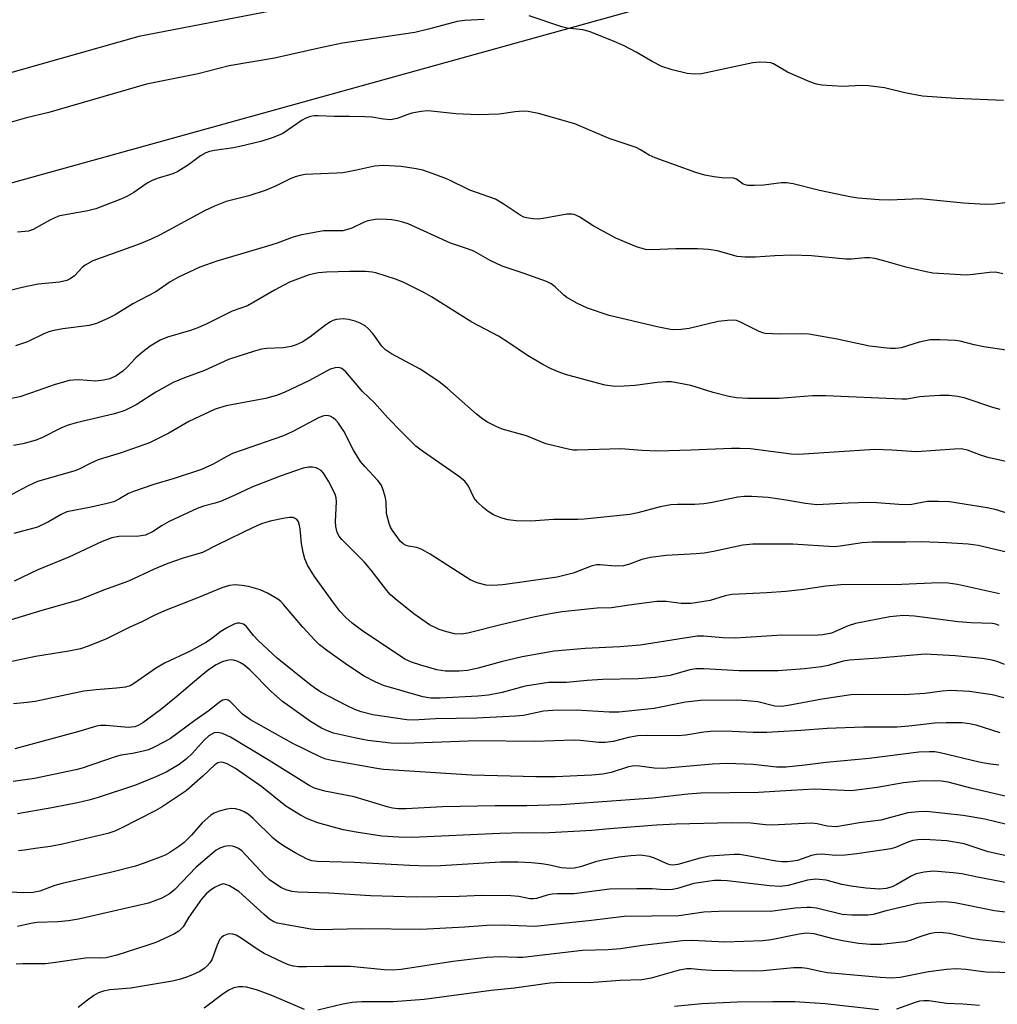
# Model space of a CAD drawing. Units: inches. Extents: x 1237767 to 1243767, y 537455 to 541455.
# Drawn here: x 1238557 to 1238767, y 538196 to 538407 of the extents above; entities that cross this region are included whole.
import ezdxf

# ---------------------------------------------------------------- set-up
doc = ezdxf.new("R2010")
doc.units = ezdxf.units.IN
doc.header["$MEASUREMENT"] = 0
for name, color, linetype in [('NTRL-Trees', 3, 'Continuous'), ('TRANS-Road', 130, 'Continuous'), ('Undefined', 1, 'Continuous')]:
    doc.layers.add(name, color=color, linetype=linetype)

msp = doc.modelspace()

# ---------------------------------------------------------------- linework, layer by layer
at = {"layer": 'NTRL-Trees'}
msp.add_polyline3d([(1238459.47, 538345.37, 0), (1238719.94, 538417.58, 0)], dxfattribs=at)
at = {"layer": 'TRANS-Road'}
msp.add_polyline3d([(1238682.93, 538422.58, 0), (1238582.94, 538403.26, 0), (1238485.95, 538375.84, 0)], dxfattribs=at)
at = {"layer": 'Undefined'}
for points, elevation in [([(1238656.77, 538406.91), (1238652.58, 538406.72), (1238650.99, 538406.52), (1238644.85, 538404.82), (1238641.97, 538404.14), (1238626.47, 538401.84), (1238622.43, 538401.01), (1238611.92, 538398.62), (1238602.23, 538397.03), (1238595.61, 538395.29), (1238584.56, 538393.09), (1238563.65, 538387.04), (1238558.88, 538385.9), (1238553.44, 538384.32)], 356), ([(1238767.84, 538389.58), (1238757.67, 538390.03), (1238750.53, 538390.54), (1238746.75, 538391.23), (1238742.42, 538392.31), (1238739.01, 538392.77), (1238737.56, 538392.79), (1238733.45, 538392.57), (1238728.99, 538392.91), (1238727.83, 538393.11), (1238726.47, 538393.58), (1238721.69, 538395.67), (1238718.69, 538397.42), (1238718.09, 538397.64), (1238717.23, 538397.76), (1238715.75, 538397.77), (1238714.27, 538397.62), (1238703.3, 538395.33), (1238701.87, 538395.23), (1238700.2, 538395.34), (1238697.03, 538396.14), (1238694.78, 538396.88), (1238692.7, 538397.94), (1238689.32, 538399.96), (1238686.75, 538401.26), (1238684.12, 538402.46), (1238679.27, 538404.35), (1238677.9, 538404.74), (1238674.57, 538405.1), (1238673.4, 538405.33), (1238666.39, 538407.71)], 356), ([(1238766.83, 538247.45), (1238764.58, 538247.75), (1238762.63, 538248.12), (1238754.28, 538250.13), (1238753.18, 538250.3), (1238752.05, 538250.35), (1238749.75, 538250.23), (1238739.15, 538248.93), (1238729.96, 538248.03), (1238725.37, 538247.44), (1238721.41, 538247.03), (1238719.34, 538247.05), (1238714.29, 538247.62), (1238708.73, 538247.8), (1238705.53, 538247.69), (1238695.11, 538246.74), (1238693.17, 538246.82), (1238690.03, 538247.24), (1238688.89, 538247.31), (1238687.64, 538247.14), (1238683.94, 538245.89), (1238682.14, 538245.53), (1238679.82, 538245.34), (1238672.06, 538244.98), (1238667.84, 538244.99), (1238654.12, 538245.31), (1238635.28, 538246.55), (1238633.82, 538246.73), (1238624.21, 538248.45), (1238622.9, 538248.78), (1238621.86, 538249.19), (1238615.71, 538252.19), (1238606.78, 538257.14), (1238605.08, 538258.4), (1238602.48, 538261.09), (1238602.06, 538261.38), (1238601.6, 538261.5), (1238600.89, 538261.36), (1238600.19, 538260.95), (1238597.95, 538259.14), (1238594.93, 538257.06), (1238589.67, 538253.16), (1238588.42, 538252.43), (1238586.07, 538251.24), (1238585, 538250.78), (1238583.57, 538250.38), (1238581.54, 538249.95), (1238579.17, 538249.6), (1238578.07, 538249.32), (1238570.81, 538246.85), (1238569.42, 538246.45), (1238560.59, 538244.59), (1238556.02, 538243.98)], 330), ([(1238769.81, 538240.49), (1238761.14, 538242.52), (1238756.04, 538243.85), (1238754.6, 538244.07), (1238753.14, 538244.15), (1238749.91, 538244.03), (1238746.45, 538243.7), (1238740.81, 538242.71), (1238735.32, 538242.01), (1238727.43, 538242.32), (1238722.44, 538242.09), (1238715.44, 538241.61), (1238703.13, 538241.49), (1238700.32, 538241.29), (1238692.87, 538240.44), (1238673.22, 538238.96), (1238665.9, 538238.77), (1238659.13, 538238.79), (1238647.88, 538238.59), (1238640.14, 538238.12), (1238638.34, 538238.12), (1238637.16, 538238.28), (1238636.01, 538238.55), (1238628.98, 538240.7), (1238622.71, 538241.94), (1238620.53, 538242.55), (1238619.36, 538243.15), (1238610.83, 538248.5), (1238602.51, 538253.44), (1238600.84, 538254.26), (1238599.79, 538254.48), (1238599.05, 538254.37), (1238597.93, 538253.74), (1238596.9, 538252.82), (1238594.32, 538249.98), (1238593.12, 538248.85), (1238591.53, 538247.63), (1238588.75, 538245.99), (1238586.59, 538244.99), (1238582.24, 538243.17), (1238574.23, 538240.55), (1238572.27, 538239.99), (1238569.84, 538239.44), (1238564.35, 538238.38), (1238556.97, 538237.07)], 328), ([(1238768.55, 538234.8), (1238763.85, 538235.93), (1238759.21, 538236.74), (1238751.42, 538237.58), (1238749.7, 538237.51), (1238747.43, 538237.27), (1238741.64, 538235.71), (1238737.05, 538235.11), (1238732.08, 538234.31), (1238730.11, 538234.42), (1238728.01, 538234.94), (1238726.82, 538235.07), (1238718.21, 538234.63), (1238716.93, 538234.7), (1238713.79, 538235.09), (1238709.58, 538235.15), (1238697.88, 538234.85), (1238693.67, 538234.65), (1238683.57, 538233.89), (1238679.84, 538233.5), (1238669.45, 538232.97), (1238665.04, 538232.98), (1238660.13, 538232.87), (1238641.4, 538231.99), (1238638.46, 538232.08), (1238634.89, 538232.32), (1238629.41, 538233.12), (1238626.63, 538233.63), (1238621.23, 538235.17), (1238619.01, 538235.98), (1238617.53, 538236.76), (1238614.39, 538238.72), (1238609.24, 538242.81), (1238603.62, 538246.78), (1238601.79, 538247.77), (1238600.99, 538248.06), (1238600.47, 538248.12), (1238599.81, 538247.94), (1238599.18, 538247.56), (1238596.63, 538245.11), (1238593.06, 538242.01), (1238587.94, 538238.6), (1238586.42, 538237.74), (1238579.15, 538233.99), (1238577.81, 538233.39), (1238576.33, 538232.88), (1238566.61, 538230.55), (1238564.04, 538230.1), (1238560.74, 538229.68), (1238558.51, 538229.27), (1238557.17, 538229.18)], 326), ([(1238772.38, 538227.23), (1238764.56, 538228.96), (1238759.42, 538230.66), (1238755.74, 538231.29), (1238750.99, 538231.57), (1238749.56, 538231.52), (1238748.48, 538231.34), (1238747.38, 538230.98), (1238744.75, 538229.89), (1238743.75, 538229.62), (1238742.31, 538229.36), (1238736.52, 538228.48), (1238734, 538228.21), (1238731.99, 538228.18), (1238728.95, 538228.42), (1238727.89, 538228.39), (1238726.76, 538228.13), (1238723.82, 538227.12), (1238722.8, 538226.92), (1238721.67, 538226.83), (1238720.55, 538226.84), (1238719.18, 538226.98), (1238713.14, 538228.1), (1238711.42, 538228.34), (1238710.29, 538228.39), (1238704.98, 538228.05), (1238703, 538227.59), (1238698.21, 538226.26), (1238697.18, 538226.1), (1238696.54, 538226.17), (1238696.05, 538226.32), (1238693.24, 538227.6), (1238692.15, 538227.94), (1238690.22, 538228.2), (1238688.19, 538228.12), (1238685.62, 538227.79), (1238682.13, 538227.16), (1238680.62, 538226.78), (1238677.38, 538225.76), (1238676.06, 538225.48), (1238675.26, 538225.39), (1238673.28, 538225.55), (1238670.46, 538226.17), (1238669.08, 538226.39), (1238666.88, 538226.61), (1238664.09, 538226.75), (1238660.26, 538226.7), (1238647.44, 538225.96), (1238644.68, 538225.87), (1238640.87, 538226), (1238629, 538226.64), (1238621.05, 538226.85), (1238619.94, 538227.01), (1238618.9, 538227.39), (1238616.36, 538228.75), (1238614.21, 538230.04), (1238612.81, 538230.97), (1238611.64, 538231.9), (1238607.37, 538236.05), (1238606.3, 538236.97), (1238605.44, 538237.51), (1238604.68, 538237.83), (1238603.63, 538238.12), (1238602.84, 538238.21), (1238601.74, 538238.06), (1238600.11, 538237.61), (1238599.07, 538237.22), (1238598.36, 538236.8), (1238596.48, 538235.17), (1238594.19, 538232.54), (1238592.59, 538230.96), (1238591.5, 538230.05), (1238589.57, 538228.81), (1238588.57, 538228.25), (1238587.5, 538227.77), (1238583.89, 538226.42), (1238582.21, 538225.88), (1238576.86, 538224.55), (1238566.51, 538222.18), (1238564.94, 538221.71), (1238561.76, 538220.54), (1238560.34, 538220.24), (1238558.07, 538220.18), (1238553.03, 538220.46)], 324), ([(1238770.82, 538221.92), (1238762.29, 538223.52), (1238758.94, 538224.22), (1238757.07, 538224.47), (1238752.88, 538224.78), (1238750.88, 538224.61), (1238749.2, 538224.22), (1238748.13, 538223.73), (1238745.03, 538221.96), (1238744.05, 538221.48), (1238742.79, 538221.11), (1238741.43, 538220.97), (1238738.4, 538221.14), (1238735.26, 538221.57), (1238733.26, 538221.93), (1238729.95, 538222.89), (1238727.73, 538223.1), (1238725.91, 538222.85), (1238721.81, 538221.73), (1238720.11, 538221.56), (1238717.9, 538221.69), (1238708.79, 538222.77), (1238707.41, 538222.83), (1238706.07, 538222.79), (1238701.63, 538222.19), (1238698.15, 538221.11), (1238697.1, 538220.9), (1238695.32, 538220.85), (1238692.71, 538221.01), (1238689.46, 538221.05), (1238683.62, 538220.93), (1238676.02, 538219.97), (1238672.4, 538219.96), (1238671.31, 538219.88), (1238670.23, 538219.69), (1238668.01, 538218.99), (1238667.28, 538218.87), (1238666.53, 538218.92), (1238664.21, 538219.4), (1238662.46, 538219.52), (1238656.28, 538219.6), (1238651.46, 538219.4), (1238642.32, 538219.27), (1238632.47, 538219.54), (1238623.55, 538220.14), (1238616.95, 538220.34), (1238615.63, 538220.48), (1238614.43, 538220.82), (1238613.44, 538221.28), (1238611.99, 538222.16), (1238610.88, 538222.98), (1238609.92, 538223.83), (1238605.92, 538228.17), (1238604.93, 538229.14), (1238604.23, 538229.64), (1238603.49, 538230.03), (1238602.95, 538230.19), (1238602.09, 538230.23), (1238601.25, 538230.1), (1238600.22, 538229.7), (1238599.48, 538229.27), (1238598.54, 538228.55), (1238595.19, 538225.66), (1238590.63, 538220.92), (1238589.52, 538219.97), (1238587.86, 538219.02), (1238584.98, 538217.97), (1238570.04, 538214.55), (1238567.86, 538214.16), (1238565.61, 538213.97), (1238561.08, 538213.85), (1238559.83, 538213.65), (1238556.99, 538213)], 322), ([(1238773.34, 538215.41), (1238765.95, 538216.3), (1238757.46, 538218.03), (1238756.03, 538218.2), (1238754.58, 538218.24), (1238751.14, 538218.06), (1238749.44, 538217.87), (1238742.74, 538216.3), (1238739.98, 538215.56), (1238738.81, 538215.4), (1238735.39, 538215.42), (1238733.36, 538215.56), (1238727.83, 538216.88), (1238726.67, 538217.06), (1238725.83, 538217.07), (1238723.29, 538216.87), (1238718, 538216.21), (1238711.84, 538216.27), (1238706.94, 538216.19), (1238703.78, 538216.02), (1238698.4, 538215.29), (1238686.71, 538215.13), (1238679.71, 538214.27), (1238667.61, 538212.98), (1238660.61, 538213.29), (1238657.33, 538213.17), (1238652.66, 538212.82), (1238643.22, 538212.36), (1238630.6, 538212.47), (1238621.29, 538212.23), (1238619.71, 538212.4), (1238613.74, 538213.46), (1238612.6, 538213.71), (1238611.83, 538213.98), (1238610.89, 538214.58), (1238609.75, 538215.53), (1238604.35, 538220.46), (1238602.34, 538221.66), (1238601.57, 538221.99), (1238601.06, 538222.07), (1238600.32, 538221.92), (1238599.1, 538221.32), (1238598.16, 538220.71), (1238597.33, 538219.96), (1238596.36, 538218.81), (1238594.98, 538216.89), (1238593.64, 538214.95), (1238592.38, 538212.92), (1238591.47, 538211.99), (1238590.53, 538211.39), (1238588.15, 538210.28), (1238586.55, 538209.59), (1238584.66, 538208.92), (1238578.23, 538206.86), (1238575.95, 538206.27), (1238574.7, 538206.18), (1238572.65, 538206.28), (1238571.5, 538206.24), (1238564.63, 538205.19), (1238562.98, 538205.01), (1238558.12, 538205.01), (1238556.71, 538204.92)], 320), ([(1238778.45, 538208.44), (1238762.83, 538210.11), (1238761, 538210.43), (1238756.33, 538211.51), (1238754.28, 538211.68), (1238753.12, 538211.65), (1238751.96, 538211.43), (1238749.97, 538210.8), (1238747.91, 538209.99), (1238746.86, 538209.72), (1238741.71, 538209.16), (1238739.4, 538209.1), (1238736.87, 538209.32), (1238733.4, 538209.9), (1238731.42, 538210.32), (1238727.37, 538211.39), (1238725.74, 538211.57), (1238724.15, 538211.37), (1238718.16, 538210.16), (1238716.4, 538209.94), (1238708.24, 538209.64), (1238701.36, 538209.95), (1238699.21, 538209.94), (1238690.64, 538208.92), (1238685.97, 538208.17), (1238683.28, 538208.01), (1238677.85, 538207.85), (1238665.08, 538206.37), (1238663.93, 538206.34), (1238659.98, 538206.5), (1238657.36, 538206.33), (1238650.12, 538205.47), (1238639.01, 538203.77), (1238637.11, 538203.62), (1238635.43, 538203.72), (1238628.17, 538204.4), (1238622.67, 538204.44), (1238618.8, 538204.32), (1238617.11, 538204.37), (1238616.01, 538204.52), (1238614.93, 538204.81), (1238613.77, 538205.26), (1238609.75, 538207.2), (1238608.25, 538208.13), (1238604.81, 538210.48), (1238603.78, 538211.09), (1238603, 538211.36), (1238602.22, 538211.41), (1238601.72, 538211.29), (1238601.03, 538210.95), (1238600.61, 538210.63), (1238600.27, 538210.24), (1238599.65, 538208.99), (1238598.53, 538205.87), (1238598.08, 538205.18), (1238597.53, 538204.56), (1238596.91, 538204), (1238595.95, 538203.39), (1238594.41, 538202.62), (1238593.12, 538202.11), (1238591.81, 538201.7), (1238590.12, 538201.28), (1238583.32, 538200.12), (1238581.22, 538199.81), (1238576.75, 538199.45), (1238575.38, 538199.18), (1238574.33, 538198.8), (1238573.34, 538198.24), (1238571.93, 538197.21), (1238569.98, 538195.64)], 318), ([(1238770.02, 538203.1), (1238764.16, 538203.24), (1238762.99, 538203.33), (1238759.77, 538203.78), (1238757.74, 538203.9), (1238755.66, 538203.75), (1238751.82, 538203.25), (1238745.78, 538202.07), (1238743.83, 538201.93), (1238741.48, 538202.08), (1238730.2, 538203.09), (1238728.75, 538203.33), (1238725.88, 538204), (1238724.72, 538204.15), (1238722.94, 538204.11), (1238716.44, 538203.5), (1238714.42, 538203.4), (1238705.42, 538203.56), (1238703.21, 538203.69), (1238701.14, 538203.91), (1238700.12, 538203.91), (1238698.46, 538203.61), (1238692.49, 538201.92), (1238690.51, 538201.56), (1238685.9, 538201.44), (1238679.21, 538200.96), (1238673.08, 538200.97), (1238670.81, 538200.85), (1238663.24, 538199.81), (1238658.26, 538199.3), (1238643.92, 538197.4), (1238637.3, 538196.85), (1238630.55, 538196.86), (1238628.57, 538196.71), (1238626.58, 538196.37), (1238621.21, 538195.08)], 316), ([(1238618.34, 538195.22), (1238611.38, 538198.25), (1238608.08, 538199.47), (1238605.98, 538200.01), (1238605.18, 538200.09), (1238604.34, 538200.05), (1238603.25, 538199.86), (1238602.16, 538199.37), (1238600.97, 538198.56), (1238596.89, 538195.49)], 316), ([(1238741.15, 538195.17), (1238729.74, 538196.47), (1238723.26, 538196.84), (1238718.53, 538196.88), (1238710.92, 538196.77), (1238703.35, 538196.44), (1238697.5, 538195.86)], 314), ([(1238762.71, 538196.11), (1238759.13, 538196.37), (1238755.68, 538196.49), (1238751.9, 538197.07), (1238750.85, 538197.11), (1238749.9, 538196.98), (1238748.94, 538196.72), (1238744.98, 538195.33)], 314)]:
    msp.add_lwpolyline(points, dxfattribs=dict(at, elevation=elevation))
for points in [[(1238768.69, 538367.77, 354), (1238765.96, 538367.41, 354), (1238763.96, 538367.35, 354), (1238759.32, 538367.64, 354), (1238750.05, 538368.55, 354), (1238743.47, 538368.27, 354), (1238741.24, 538368.35, 354), (1238736.77, 538368.73, 354), (1238735.37, 538368.95, 354), (1238728.51, 538370.39, 354), (1238722.9, 538371.8, 354), (1238721.47, 538372.03, 354), (1238720.32, 538371.99, 354), (1238716.58, 538371.48, 354), (1238714.58, 538371.41, 354), (1238713.18, 538371.45, 354), (1238712.65, 538371.55, 354), (1238712.19, 538371.74, 354), (1238710.78, 538372.75, 354), (1238710.09, 538373.02, 354), (1238707.63, 538373.07, 354), (1238705.93, 538373.27, 354), (1238703.97, 538373.64, 354), (1238702.04, 538374.24, 354), (1238693.35, 538377.33, 354), (1238692.05, 538377.93, 354), (1238690.21, 538379.06, 354), (1238689.26, 538379.54, 354), (1238683.52, 538381.46, 354), (1238676.19, 538384.6, 354), (1238668.41, 538386.8, 354), (1238666.22, 538387.25, 354), (1238665.11, 538387.35, 354), (1238663.4, 538387.21, 354), (1238660, 538386.69, 354), (1238655.52, 538386.51, 354), (1238650.74, 538386.76, 354), (1238646.13, 538387.28, 354), (1238644.7, 538387.36, 354), (1238643.28, 538387.22, 354), (1238641.3, 538386.87, 354), (1238640.23, 538386.55, 354), (1238638.18, 538385.77, 354), (1238636.75, 538385.5, 354), (1238635.28, 538385.6, 354), (1238632.75, 538386.02, 354), (1238631.28, 538386.11, 354), (1238628.02, 538386.19, 354), (1238624.8, 538386.16, 354), (1238621.26, 538386.35, 354), (1238620.41, 538386.31, 354), (1238619.62, 538386.15, 354), (1238618.63, 538385.79, 354), (1238617.89, 538385.4, 354), (1238613.75, 538382.57, 354), (1238612.76, 538382.09, 354), (1238611.44, 538381.61, 354), (1238609.02, 538380.85, 354), (1238604.56, 538379.74, 354), (1238603.15, 538379.47, 354), (1238599.13, 538378.92, 354), (1238598.04, 538378.68, 354), (1238597.27, 538378.4, 354), (1238596.11, 538377.74, 354), (1238593.52, 538375.81, 354), (1238591.24, 538374.4, 354), (1238590.17, 538373.95, 354), (1238586.85, 538372.89, 354), (1238585.64, 538372.43, 354), (1238584.7, 538371.91, 354), (1238581.85, 538369.94, 354), (1238580.37, 538369.06, 354), (1238578.73, 538368.36, 354), (1238573.72, 538366.44, 354), (1238572.04, 538365.98, 354), (1238566.8, 538365.08, 354), (1238565.75, 538364.84, 354), (1238563.9, 538364, 354), (1238560.36, 538362.05, 354), (1238559.3, 538361.66, 354), (1238557, 538361.43, 354)], [(1238767.68, 538352.52, 352), (1238766.15, 538352.86, 352), (1238764.83, 538352.84, 352), (1238761.38, 538352.38, 352), (1238759.9, 538352.27, 352), (1238752.77, 538352.7, 352), (1238751.31, 538352.96, 352), (1238747.26, 538353.9, 352), (1238742.25, 538355.35, 352), (1238740.31, 538355.82, 352), (1238739.19, 538355.99, 352), (1238738.18, 538355.97, 352), (1238735.32, 538355.67, 352), (1238734.17, 538355.64, 352), (1238726.78, 538356.37, 352), (1238722.58, 538356.55, 352), (1238718.94, 538356.41, 352), (1238714.85, 538356.1, 352), (1238712.58, 538356.1, 352), (1238710.89, 538356.27, 352), (1238706.67, 538357.42, 352), (1238704.73, 538357.76, 352), (1238702.49, 538357.85, 352), (1238697.8, 538357.87, 352), (1238692.65, 538357.64, 352), (1238691.26, 538357.77, 352), (1238689.37, 538358.33, 352), (1238684.93, 538360.17, 352), (1238680.12, 538362.81, 352), (1238677.22, 538364.67, 352), (1238676.26, 538365.13, 352), (1238675.53, 538365.3, 352), (1238674.44, 538365.26, 352), (1238669.43, 538364.35, 352), (1238668.3, 538364.23, 352), (1238667.19, 538364.28, 352), (1238665.81, 538364.5, 352), (1238665.29, 538364.67, 352), (1238664.5, 538365.06, 352), (1238660.87, 538367.53, 352), (1238659.22, 538368.5, 352), (1238653.73, 538370.43, 352), (1238649.06, 538372.68, 352), (1238646.65, 538373.62, 352), (1238643.67, 538374.67, 352), (1238642.26, 538375.02, 352), (1238639.04, 538375.47, 352), (1238635.24, 538375.7, 352), (1238633.32, 538375.57, 352), (1238629.46, 538374.67, 352), (1238626.64, 538374.16, 352), (1238625.21, 538374.04, 352), (1238618.49, 538373.76, 352), (1238617.4, 538373.59, 352), (1238616.39, 538373.31, 352), (1238615.15, 538372.77, 352), (1238612.15, 538371.26, 352), (1238609.97, 538370.39, 352), (1238606.42, 538369.2, 352), (1238601.58, 538367.97, 352), (1238599.08, 538367.04, 352), (1238596.95, 538366.02, 352), (1238587.63, 538360.96, 352), (1238585.59, 538359.97, 352), (1238582.99, 538358.88, 352), (1238573.06, 538355.29, 352), (1238571.42, 538354.39, 352), (1238570.81, 538353.86, 352), (1238569.14, 538352.08, 352), (1238568.27, 538351.46, 352), (1238567.56, 538351.12, 352), (1238565.93, 538350.79, 352), (1238561.37, 538350.33, 352), (1238557.96, 538349.64, 352), (1238555.16, 538348.89, 352)], [(1238773.19, 538335.5, 350), (1238763.62, 538336.91, 350), (1238761.58, 538337.34, 350), (1238758.61, 538338.12, 350), (1238757.5, 538338.31, 350), (1238754.24, 538338.44, 350), (1238752.16, 538338.39, 350), (1238749.85, 538337.91, 350), (1238745.94, 538336.74, 350), (1238744.78, 538336.57, 350), (1238743.6, 538336.55, 350), (1238739.17, 538337.04, 350), (1238732.25, 538338.59, 350), (1238726.2, 538339.62, 350), (1238724.73, 538339.7, 350), (1238719.99, 538339.6, 350), (1238716.92, 538339.8, 350), (1238716.38, 538339.91, 350), (1238715.58, 538340.22, 350), (1238711.49, 538342.27, 350), (1238710.73, 538342.53, 350), (1238710.19, 538342.62, 350), (1238708.8, 538342.58, 350), (1238706.84, 538342.32, 350), (1238700.61, 538340.86, 350), (1238698.95, 538340.6, 350), (1238696.98, 538340.59, 350), (1238693.78, 538341.17, 350), (1238683.5, 538343.63, 350), (1238678.86, 538345.18, 350), (1238676.77, 538346.19, 350), (1238674.5, 538347.47, 350), (1238673.82, 538347.99, 350), (1238671.98, 538349.78, 350), (1238671.1, 538350.39, 350), (1238670.14, 538350.9, 350), (1238665.14, 538352.71, 350), (1238660.66, 538354.17, 350), (1238658.05, 538355.37, 350), (1238654.6, 538357.36, 350), (1238653.25, 538357.88, 350), (1238649.59, 538359.09, 350), (1238640.51, 538363.24, 350), (1238639.4, 538363.61, 350), (1238638.24, 538363.89, 350), (1238637.06, 538364.09, 350), (1238635.91, 538364.18, 350), (1238633.88, 538364.2, 350), (1238631.91, 538363.88, 350), (1238631.1, 538363.59, 350), (1238628.45, 538362.33, 350), (1238627.37, 538361.94, 350), (1238626.55, 538361.74, 350), (1238622.4, 538361.72, 350), (1238617.42, 538360.84, 350), (1238615.75, 538360.33, 350), (1238612.51, 538359.11, 350), (1238610.42, 538358.42, 350), (1238599.6, 538355.28, 350), (1238596, 538353.96, 350), (1238591.41, 538351.84, 350), (1238589.65, 538350.8, 350), (1238586.53, 538348.67, 350), (1238581.66, 538346.1, 350), (1238577.85, 538343.75, 350), (1238576.3, 538342.96, 350), (1238573.89, 538341.92, 350), (1238572.32, 538341.5, 350), (1238566.64, 538340.8, 350), (1238564.72, 538340.45, 350), (1238563.67, 538340.15, 350), (1238562.62, 538339.72, 350), (1238559.09, 538337.97, 350), (1238556.56, 538337.17, 350)], [(1238767.11, 538323.52, 348), (1238765.55, 538323.94, 348), (1238759.43, 538326, 348), (1238757.99, 538326.3, 348), (1238756.22, 538326.52, 348), (1238754.26, 538326.52, 348), (1238751.98, 538326.41, 348), (1238749.94, 538326.2, 348), (1238747.16, 538325.77, 348), (1238746.13, 538325.71, 348), (1238729.82, 538326.47, 348), (1238727.03, 538326.43, 348), (1238719.87, 538325.88, 348), (1238713.1, 538325.87, 348), (1238710.78, 538326.04, 348), (1238709.09, 538326.34, 348), (1238705.77, 538327.13, 348), (1238701.02, 538328.67, 348), (1238696.83, 538329.42, 348), (1238695.72, 538329.46, 348), (1238693.78, 538329.32, 348), (1238689.09, 538328.67, 348), (1238686.75, 538328.5, 348), (1238684.7, 538328.46, 348), (1238682.69, 538328.73, 348), (1238680.99, 538329.13, 348), (1238674.2, 538331.02, 348), (1238672.83, 538331.49, 348), (1238671.09, 538332.24, 348), (1238669.32, 538333.16, 348), (1238666.05, 538335.05, 348), (1238662.07, 538337.8, 348), (1238659.82, 538339.2, 348), (1238654.18, 538342.2, 348), (1238645.49, 538347.59, 348), (1238644, 538348.44, 348), (1238639.61, 538350.67, 348), (1238638.02, 538351.35, 348), (1238633.63, 538352.73, 348), (1238632.8, 538352.9, 348), (1238631.44, 538353.02, 348), (1238628.04, 538353.06, 348), (1238623.09, 538352.91, 348), (1238621.38, 538352.75, 348), (1238620.26, 538352.56, 348), (1238619.16, 538352.27, 348), (1238615.13, 538350.72, 348), (1238611.96, 538349.07, 348), (1238606.16, 538345.69, 348), (1238602.9, 538344.57, 348), (1238597.58, 538341.92, 348), (1238595.55, 538341, 348), (1238593.95, 538340.44, 348), (1238589.06, 538339.02, 348), (1238587.52, 538338.36, 348), (1238585.38, 538337.04, 348), (1238583.8, 538335.86, 348), (1238582.3, 538334.54, 348), (1238580.34, 538332.49, 348), (1238579.5, 538331.73, 348), (1238578.05, 538330.75, 348), (1238576.76, 538330.09, 348), (1238575.37, 538329.77, 348), (1238573.66, 538329.6, 348), (1238570.08, 538329.87, 348), (1238568.89, 538329.83, 348), (1238568.05, 538329.7, 348), (1238564.8, 538328.83, 348), (1238560, 538327.07, 348), (1238557.46, 538326.27, 348), (1238553.13, 538325.37, 348)], [(1238776.72, 538310.62, 346), (1238764.78, 538313.16, 346), (1238763.12, 538313.68, 346), (1238760.17, 538314.83, 346), (1238758.8, 538315.1, 346), (1238757.35, 538315.08, 346), (1238749.22, 538314.48, 346), (1238743.99, 538314.86, 346), (1238740.31, 538314.96, 346), (1238724.02, 538313.9, 346), (1238722.43, 538314, 346), (1238713.76, 538315.09, 346), (1238711.44, 538315.22, 346), (1238709.67, 538315.22, 346), (1238701.04, 538314.85, 346), (1238693.85, 538314.65, 346), (1238690.51, 538314.76, 346), (1238686, 538315.12, 346), (1238676.68, 538314.83, 346), (1238675.83, 538314.86, 346), (1238674.72, 538315.04, 346), (1238670, 538316.21, 346), (1238665.83, 538317.92, 346), (1238660.67, 538319.31, 346), (1238659.33, 538319.86, 346), (1238657.5, 538320.79, 346), (1238656.51, 538321.44, 346), (1238655.12, 538322.55, 346), (1238648.93, 538328.02, 346), (1238647.08, 538329.49, 346), (1238643.11, 538332.14, 346), (1238636.95, 538335.45, 346), (1238635.66, 538336.29, 346), (1238634.92, 538337.04, 346), (1238632.94, 538339.78, 346), (1238631.96, 538340.85, 346), (1238631.31, 538341.41, 346), (1238630.29, 538341.98, 346), (1238629.19, 538342.42, 346), (1238627.78, 538342.76, 346), (1238626.64, 538342.9, 346), (1238625.22, 538342.77, 346), (1238624.4, 538342.53, 346), (1238623.89, 538342.28, 346), (1238622.93, 538341.64, 346), (1238619.47, 538338.97, 346), (1238617.83, 538337.96, 346), (1238616.6, 538337.35, 346), (1238615.5, 538337.03, 346), (1238613.8, 538336.71, 346), (1238610.34, 538336.59, 346), (1238609.19, 538336.43, 346), (1238607.66, 538336.02, 346), (1238602.12, 538334.23, 346), (1238596.95, 538331.88, 346), (1238592.68, 538330.32, 346), (1238590.27, 538329.31, 346), (1238586.53, 538327.25, 346), (1238582.37, 538324.53, 346), (1238579.92, 538323.33, 346), (1238577.69, 538322.59, 346), (1238569.56, 538320.68, 346), (1238567.59, 538320.11, 346), (1238566.25, 538319.56, 346), (1238562.32, 538317.53, 346), (1238560.96, 538316.97, 346), (1238558.13, 538316.18, 346), (1238556.1, 538315.8, 346)], [(1238769, 538301.23, 344), (1238766.36, 538302.1, 344), (1238764.35, 538302.51, 344), (1238756.32, 538303.75, 344), (1238753.93, 538303.86, 344), (1238751.54, 538303.83, 344), (1238748.24, 538303.23, 344), (1238747.21, 538303.13, 344), (1238745.48, 538303.2, 344), (1238740.78, 538303.56, 344), (1238739.02, 538303.61, 344), (1238734.66, 538303.53, 344), (1238727.97, 538303.17, 344), (1238725.49, 538303.4, 344), (1238721.41, 538304.13, 344), (1238717.56, 538304.71, 344), (1238714.03, 538304.95, 344), (1238712.38, 538304.9, 344), (1238711.01, 538304.75, 344), (1238705.16, 538303.55, 344), (1238703.74, 538303.33, 344), (1238701.83, 538303.24, 344), (1238698.16, 538303.24, 344), (1238696.73, 538303.13, 344), (1238694.44, 538302.7, 344), (1238689.67, 538301.45, 344), (1238687.93, 538301.09, 344), (1238678.2, 538300.06, 344), (1238676.79, 538299.99, 344), (1238671.6, 538300, 344), (1238666.8, 538299.63, 344), (1238663.65, 538299.74, 344), (1238661.94, 538299.9, 344), (1238660.6, 538300.28, 344), (1238658.8, 538301.02, 344), (1238657.63, 538301.71, 344), (1238656.57, 538302.57, 344), (1238655.35, 538303.73, 344), (1238654.66, 538304.58, 344), (1238653.42, 538307.16, 344), (1238652.64, 538308.23, 344), (1238651.32, 538309.28, 344), (1238643.58, 538314.62, 344), (1238642.2, 538315.71, 344), (1238639.09, 538318.74, 344), (1238636.17, 538321.78, 344), (1238633.3, 538324.95, 344), (1238630.8, 538327.37, 344), (1238627.19, 538331.61, 344), (1238626.38, 538332.26, 344), (1238625.7, 538332.5, 344), (1238624.92, 538332.47, 344), (1238623.86, 538332.13, 344), (1238619.43, 538329.73, 344), (1238614.02, 538327.19, 344), (1238612.4, 538326.54, 344), (1238610, 538325.87, 344), (1238601.59, 538324.31, 344), (1238599.28, 538323.6, 344), (1238593.63, 538320.98, 344), (1238589.37, 538318.44, 344), (1238585.21, 538316.4, 344), (1238579.18, 538314.27, 344), (1238574.2, 538312.74, 344), (1238572.65, 538312.06, 344), (1238570.02, 538310.72, 344), (1238569, 538310.33, 344), (1238561.23, 538308.12, 344), (1238559.12, 538307.16, 344), (1238554.85, 538304.82, 344)], [(1238769.99, 538292.69, 342), (1238762.44, 538294.48, 342), (1238760.28, 538294.75, 342), (1238755.66, 538295.04, 342), (1238750.24, 538295.23, 342), (1238746.94, 538295.14, 342), (1238739.84, 538295.18, 342), (1238737.61, 538295, 342), (1238732.92, 538294.28, 342), (1238731.56, 538294.16, 342), (1238722.77, 538294.7, 342), (1238714.22, 538294.75, 342), (1238712.12, 538294.52, 342), (1238705.86, 538293.17, 342), (1238703.86, 538292.83, 342), (1238702.15, 538292.66, 342), (1238695.74, 538292.28, 342), (1238692.38, 538291.91, 342), (1238690.54, 538291.47, 342), (1238687.87, 538290.44, 342), (1238686.59, 538290.11, 342), (1238684.83, 538290.06, 342), (1238681.62, 538290.33, 342), (1238680.81, 538290.3, 342), (1238679.7, 538290.02, 342), (1238675.82, 538288.55, 342), (1238672.38, 538287.68, 342), (1238660.77, 538286.04, 342), (1238658.63, 538285.9, 342), (1238657.18, 538285.96, 342), (1238655.31, 538286.45, 342), (1238653.76, 538287.14, 342), (1238645.26, 538292.57, 342), (1238643.48, 538293.61, 342), (1238642.42, 538294.05, 342), (1238640.59, 538294.3, 342), (1238640.11, 538294.43, 342), (1238639.46, 538294.78, 342), (1238638.86, 538295.32, 342), (1238637.17, 538297.64, 342), (1238636.76, 538298.38, 342), (1238636.45, 538299.16, 342), (1238635.93, 538301.31, 342), (1238635.8, 538303.77, 342), (1238635.67, 538304.62, 342), (1238635.2, 538306.33, 342), (1238634.74, 538307.4, 342), (1238634.04, 538308.35, 342), (1238631.24, 538311.33, 342), (1238630.34, 538312.43, 342), (1238628.85, 538314.83, 342), (1238626.75, 538318.89, 342), (1238625.63, 538320.59, 342), (1238625.08, 538321.24, 342), (1238624.48, 538321.77, 342), (1238623.84, 538322.12, 342), (1238623.16, 538322.26, 342), (1238622.47, 538322.19, 342), (1238621.47, 538321.83, 342), (1238615.83, 538318.8, 342), (1238613.86, 538317.89, 342), (1238604.79, 538314.79, 342), (1238602.99, 538314.09, 342), (1238601.74, 538313.51, 342), (1238598.65, 538311.78, 342), (1238596.31, 538310.73, 342), (1238590.48, 538308.77, 342), (1238586.16, 538307.5, 342), (1238581.79, 538306.02, 342), (1238580.74, 538305.57, 342), (1238578.8, 538304.39, 342), (1238577.55, 538303.8, 342), (1238576.16, 538303.4, 342), (1238572.76, 538302.61, 342), (1238567.51, 538301.61, 342), (1238566.3, 538301.11, 342), (1238563.63, 538299.48, 342), (1238561.26, 538298.39, 342), (1238556.17, 538297.03, 342)], [(1238766.98, 538284.12, 340), (1238758.01, 538286.1, 340), (1238756.02, 538286.37, 340), (1238754.06, 538286.44, 340), (1238746.14, 538286.12, 340), (1238733.05, 538286, 340), (1238729.86, 538285.76, 340), (1238725.17, 538285.06, 340), (1238721.34, 538284.6, 340), (1238717.21, 538284.31, 340), (1238709.74, 538283.96, 340), (1238708.3, 538283.67, 340), (1238705.14, 538282.72, 340), (1238701.09, 538282.05, 340), (1238698.95, 538282.03, 340), (1238695.68, 538282.45, 340), (1238693.75, 538282.48, 340), (1238687.77, 538281.7, 340), (1238684.02, 538281.1, 340), (1238680.98, 538281.05, 340), (1238673.45, 538280.25, 340), (1238670.92, 538279.84, 340), (1238667.32, 538279.09, 340), (1238660.32, 538277.47, 340), (1238653.32, 538275.69, 340), (1238651.89, 538275.5, 340), (1238650.44, 538275.57, 340), (1238648.8, 538275.96, 340), (1238647.18, 538276.45, 340), (1238645.12, 538277.45, 340), (1238641.76, 538279.84, 340), (1238637.73, 538283.06, 340), (1238636.69, 538283.99, 340), (1238635.97, 538284.8, 340), (1238632.62, 538289.16, 340), (1238631.15, 538290.95, 340), (1238626.31, 538295.72, 340), (1238625.79, 538296.43, 340), (1238625.38, 538297.2, 340), (1238625.04, 538298.49, 340), (1238625.01, 538299.56, 340), (1238625.19, 538303.8, 340), (1238625.13, 538304.63, 340), (1238624.92, 538305.43, 340), (1238623.49, 538308.23, 340), (1238622.45, 538309.93, 340), (1238621.91, 538310.48, 340), (1238621.3, 538310.87, 340), (1238620.83, 538311.06, 340), (1238620.04, 538311.2, 340), (1238619.22, 538311.2, 340), (1238618.09, 538310.97, 340), (1238613.14, 538309.3, 340), (1238607.08, 538306.95, 340), (1238603.32, 538305.14, 340), (1238600.38, 538303.88, 340), (1238599.28, 538303.5, 340), (1238596.75, 538302.84, 340), (1238595.39, 538302.35, 340), (1238589.45, 538299.56, 340), (1238587.91, 538298.69, 340), (1238585.86, 538297.37, 340), (1238584.35, 538296.67, 340), (1238582.96, 538296.45, 340), (1238578.63, 538296.39, 340), (1238577.17, 538296.11, 340), (1238575.11, 538295.3, 340), (1238567.98, 538291.94, 340), (1238561.36, 538289.25, 340), (1238556.28, 538286.84, 340)], [(1238766.96, 538277.36, 338), (1238766.19, 538277.63, 338), (1238765.47, 538277.78, 338), (1238760.94, 538277.94, 338), (1238758.17, 538278.14, 338), (1238748.81, 538279.35, 338), (1238746.45, 538279.47, 338), (1238744.99, 538279.36, 338), (1238743.58, 538279.16, 338), (1238736.24, 538277.8, 338), (1238734.65, 538277.3, 338), (1238731.08, 538275.73, 338), (1238729.2, 538275.35, 338), (1238727.21, 538275.23, 338), (1238720.43, 538275.27, 338), (1238712.8, 538274.74, 338), (1238710.46, 538274.66, 338), (1238707.85, 538274.71, 338), (1238703.76, 538275.09, 338), (1238702.33, 538275.09, 338), (1238690.15, 538273.1, 338), (1238685.8, 538272.79, 338), (1238678.36, 538272.43, 338), (1238671.75, 538271.83, 338), (1238664.93, 538270.62, 338), (1238660.43, 538269.58, 338), (1238655.53, 538268.23, 338), (1238653.2, 538267.73, 338), (1238651.44, 538267.54, 338), (1238648.5, 538267.58, 338), (1238646.64, 538267.89, 338), (1238643.22, 538268.87, 338), (1238641.24, 538269.49, 338), (1238639.84, 538270.12, 338), (1238630.54, 538276.33, 338), (1238628.53, 538277.82, 338), (1238627.21, 538279.04, 338), (1238625.94, 538280.4, 338), (1238624.6, 538282.08, 338), (1238620.53, 538287.81, 338), (1238619, 538290.21, 338), (1238618.4, 538291.61, 338), (1238618.07, 538292.96, 338), (1238617.75, 538294.88, 338), (1238617.44, 538297.99, 338), (1238617.23, 538299.04, 338), (1238617.06, 538299.51, 338), (1238616.78, 538299.92, 338), (1238616.39, 538300.23, 338), (1238615.94, 538300.42, 338), (1238615.16, 538300.46, 338), (1238613.78, 538300.24, 338), (1238611.01, 538299.62, 338), (1238609.14, 538299.06, 338), (1238607.39, 538298.28, 338), (1238599.76, 538294.61, 338), (1238596.58, 538292.94, 338), (1238592.41, 538291.75, 338), (1238589.1, 538290.62, 338), (1238586.22, 538289.42, 338), (1238580.71, 538286.84, 338), (1238575.4, 538284.89, 338), (1238570.26, 538282.82, 338), (1238562.2, 538280.54, 338), (1238550.44, 538276.98, 338)], [(1238768.05, 538269, 336), (1238766.47, 538269.62, 336), (1238765.42, 538269.94, 336), (1238763.31, 538270.3, 336), (1238757.5, 538270.85, 336), (1238751.09, 538271.19, 336), (1238741.1, 538270.32, 336), (1238734.9, 538269.94, 336), (1238733.59, 538269.69, 336), (1238730.34, 538268.77, 336), (1238728.95, 538268.49, 336), (1238725.28, 538268.06, 336), (1238719.69, 538267.68, 336), (1238717.61, 538267.62, 336), (1238711.35, 538267.67, 336), (1238703.74, 538268.05, 336), (1238702.03, 538268.05, 336), (1238700.77, 538267.84, 336), (1238696.54, 538266.68, 336), (1238693.33, 538266.2, 336), (1238689.72, 538265.94, 336), (1238682.12, 538265.82, 336), (1238678.78, 538265.61, 336), (1238674.43, 538265.18, 336), (1238670.51, 538265.13, 336), (1238665.52, 538264.37, 336), (1238660.64, 538263.04, 336), (1238657.74, 538262.43, 336), (1238655.45, 538262.23, 336), (1238647.41, 538261.77, 336), (1238645.4, 538261.79, 336), (1238643.69, 538262.12, 336), (1238635.24, 538264.52, 336), (1238633.62, 538265.19, 336), (1238631.09, 538266.54, 336), (1238627.53, 538268.85, 336), (1238623.32, 538271.82, 336), (1238621.58, 538273.21, 336), (1238620.56, 538274.21, 336), (1238618.03, 538276.99, 336), (1238613.9, 538281.86, 336), (1238613.32, 538282.44, 336), (1238612.68, 538282.94, 336), (1238610.45, 538284.27, 336), (1238608.89, 538284.98, 336), (1238606.41, 538285.67, 336), (1238604.96, 538285.9, 336), (1238603.5, 538286.03, 336), (1238602.35, 538285.92, 336), (1238600.65, 538285.39, 336), (1238595.71, 538283.31, 336), (1238588.45, 538280.46, 336), (1238586.37, 538279.56, 336), (1238583.54, 538278.15, 336), (1238580.86, 538276.94, 336), (1238575.89, 538274.44, 336), (1238572.09, 538272.89, 336), (1238570.45, 538272.38, 336), (1238567.98, 538271.86, 336), (1238560.8, 538270.71, 336), (1238552.32, 538268.95, 336)], [(1238767.96, 538261.88, 334), (1238765.42, 538262.51, 334), (1238760.59, 538263.24, 334), (1238756.54, 538263.44, 334), (1238754.76, 538263.32, 334), (1238751.05, 538262.83, 334), (1238746.66, 538262.53, 334), (1238736.93, 538262.57, 334), (1238735.2, 538262.48, 334), (1238729.06, 538261.62, 334), (1238721.81, 538260.2, 334), (1238720.36, 538260, 334), (1238718.95, 538260.06, 334), (1238715.29, 538260.99, 334), (1238712.96, 538261.26, 334), (1238710.92, 538261.34, 334), (1238703.07, 538261.31, 334), (1238699.82, 538260.94, 334), (1238693.15, 538259.6, 334), (1238685.57, 538258.8, 334), (1238683.53, 538258.78, 334), (1238676.47, 538259.26, 334), (1238671.47, 538259.17, 334), (1238669.47, 538258.99, 334), (1238665.2, 538258.13, 334), (1238663.46, 538257.92, 334), (1238655.23, 538257.56, 334), (1238646.41, 538257.38, 334), (1238641.64, 538257.09, 334), (1238640.26, 538257.14, 334), (1238632.99, 538258.25, 334), (1238630.5, 538258.85, 334), (1238629.16, 538259.38, 334), (1238627.36, 538260.22, 334), (1238622, 538263.03, 334), (1238620.79, 538263.77, 334), (1238619.41, 538264.76, 334), (1238612.55, 538270.38, 334), (1238608.46, 538274.12, 334), (1238607.48, 538275.2, 334), (1238605.88, 538277.23, 334), (1238605.32, 538277.63, 334), (1238604.44, 538277.84, 334), (1238603.98, 538277.82, 334), (1238603.45, 538277.68, 334), (1238601.91, 538276.94, 334), (1238600.49, 538276.04, 334), (1238598.55, 538274.53, 334), (1238597.4, 538273.78, 334), (1238593.9, 538271.88, 334), (1238588.41, 538269.31, 334), (1238586.51, 538268.14, 334), (1238582, 538264.99, 334), (1238581.04, 538264.47, 334), (1238580.08, 538264.17, 334), (1238578.15, 538263.93, 334), (1238573.82, 538263.61, 334), (1238571.15, 538263.29, 334), (1238560.74, 538261.1, 334), (1238559.04, 538260.85, 334), (1238556.15, 538260.58, 334)], [(1238767.12, 538254.42, 332), (1238762.01, 538256.01, 332), (1238760.6, 538256.33, 332), (1238758.93, 538256.5, 332), (1238755.59, 538256.55, 332), (1238753.2, 538256.47, 332), (1238747.58, 538255.81, 332), (1238745.09, 538255.62, 332), (1238737.89, 538255.59, 332), (1238730.12, 538255.32, 332), (1238724.53, 538254.91, 332), (1238717.23, 538254.49, 332), (1238714.34, 538254.48, 332), (1238708.3, 538254.77, 332), (1238705.19, 538254.69, 332), (1238703.74, 538254.54, 332), (1238699.89, 538253.92, 332), (1238698.28, 538253.75, 332), (1238691.66, 538253.85, 332), (1238689.63, 538253.74, 332), (1238687.62, 538253.41, 332), (1238684.38, 538252.56, 332), (1238682.69, 538252.29, 332), (1238681.31, 538252.35, 332), (1238677.37, 538252.78, 332), (1238676.03, 538252.82, 332), (1238667.59, 538252.57, 332), (1238655.31, 538252.65, 332), (1238640.03, 538252.09, 332), (1238636.81, 538252.17, 332), (1238631.93, 538252.77, 332), (1238629.06, 538253.3, 332), (1238624.55, 538254.34, 332), (1238623.3, 538254.79, 332), (1238622.01, 538255.41, 332), (1238619.65, 538256.83, 332), (1238613.66, 538261.11, 332), (1238611.24, 538263.22, 332), (1238606.64, 538267.83, 332), (1238605.36, 538268.93, 332), (1238604.68, 538269.37, 332), (1238603.93, 538269.7, 332), (1238603.16, 538269.93, 332), (1238602.63, 538269.98, 332), (1238601.79, 538269.89, 332), (1238600.72, 538269.54, 332), (1238599.47, 538268.9, 332), (1238598.06, 538268, 332), (1238596.69, 538266.96, 332), (1238590.66, 538261.79, 332), (1238587.58, 538259.33, 332), (1238583.76, 538256.5, 332), (1238582.81, 538255.96, 332), (1238582.05, 538255.69, 332), (1238580.68, 538255.53, 332), (1238575.91, 538255.95, 332), (1238574.72, 538255.93, 332), (1238573.88, 538255.81, 332), (1238570.13, 538254.69, 332), (1238556.39, 538250.95, 332)]]:
    msp.add_polyline3d(points, dxfattribs=at)

doc.saveas('drawing.dxf')
